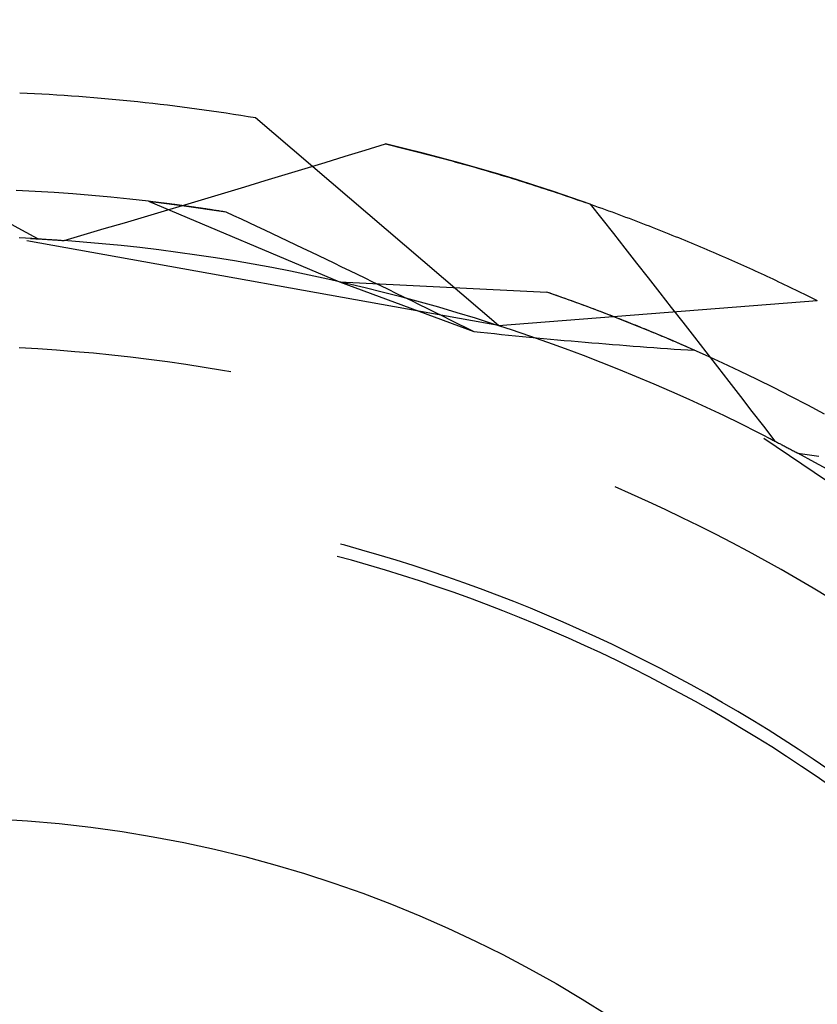
# Model space of a CAD drawing. Units: millimetres. Extents: x 0 to 841, y 0 to 594.
# Drawn here: x 562 to 564, y 415 to 417 of the extents above; entities that cross this region are included whole.
import ezdxf

# ---------------------------------------------------------------- set-up
doc = ezdxf.new("R2010")
doc.units = ezdxf.units.MM
doc.layers.add('SLD-0', color=179, linetype='Continuous')

msp = doc.modelspace()

# ---------------------------------------------------------------- linework, layer by layer
at = {"layer": 'SLD-0'}
for p, q in [((562.8313, 416.4171), (562.2508, 416.9129)), ((562.5131, 416.836), (562.561, 416.8506)), ((562.561, 416.8506), (562.5705, 416.8484)), ((562.606, 416.8398), (562.561, 416.8506)), ((562.5705, 416.8484), (562.5801, 416.8461)), ((562.5801, 416.8461), (562.5895, 416.8438)), ((562.5895, 416.8438), (562.599, 416.8415)), ((562.599, 416.8415), (562.6085, 416.8392)), ((562.651, 416.8285), (562.606, 416.8398)), ((562.4174, 416.8067), (562.4653, 416.8213)), ((562.4653, 416.8213), (562.5131, 416.836)), ((562.6085, 416.8392), (562.6179, 416.8369)), ((562.6179, 416.8369), (562.6273, 416.8345)), ((562.6273, 416.8345), (562.6367, 416.8321)), ((562.6367, 416.8321), (562.6461, 416.8298)), ((562.6461, 416.8298), (562.6554, 416.8274)), ((562.6958, 416.8168), (562.651, 416.8285)), ((562.6554, 416.8274), (562.6647, 416.8249)), ((562.6647, 416.8249), (562.674, 416.8225)), ((562.674, 416.8225), (562.6833, 416.8201)), ((562.6833, 416.8201), (562.6925, 416.8176)), ((562.6925, 416.8176), (562.7018, 416.8151)), ((562.7405, 416.8046), (562.6958, 416.8168)), ((562.3695, 416.7922), (562.4174, 416.8067)), ((562.7018, 416.8151), (562.711, 416.8127)), ((562.711, 416.8127), (562.7202, 416.8102)), ((562.7202, 416.8102), (562.7294, 416.8076)), ((562.7294, 416.8076), (562.7385, 416.8051)), ((562.7385, 416.8051), (562.7476, 416.8026)), ((562.7851, 416.792), (562.7405, 416.8046)), ((562.7476, 416.8026), (562.7567, 416.8)), ((562.7567, 416.8), (562.7658, 416.7975)), ((562.7658, 416.7975), (562.7749, 416.7949)), ((562.7749, 416.7949), (562.7839, 416.7923)), ((562.7839, 416.7923), (562.7929, 416.7897)), ((562.2736, 416.7632), (562.3215, 416.7777)), ((562.3215, 416.7777), (562.3695, 416.7922)), ((562.8295, 416.779), (562.7851, 416.792)), ((562.7929, 416.7897), (562.8019, 416.7871)), ((562.8019, 416.7871), (562.8109, 416.7844)), ((562.8109, 416.7844), (562.8198, 416.7818)), ((562.8198, 416.7818), (562.8288, 416.7791)), ((562.8288, 416.7791), (562.8377, 416.7764)), ((562.8739, 416.7655), (562.8295, 416.779)), ((562.8377, 416.7764), (562.8465, 416.7738)), ((562.8465, 416.7738), (562.8554, 416.7711)), ((562.8554, 416.7711), (562.8642, 416.7684)), ((562.1777, 416.7343), (562.2257, 416.7487)), ((562.2257, 416.7487), (562.2736, 416.7632)), ((562.8642, 416.7684), (562.873, 416.7656)), ((562.873, 416.7656), (562.8818, 416.7629)), ((562.9181, 416.7516), (562.8739, 416.7655)), ((562.8818, 416.7629), (562.8906, 416.7602)), ((562.8906, 416.7602), (562.8993, 416.7574)), ((562.8993, 416.7574), (562.9081, 416.7546)), ((562.9081, 416.7546), (562.9168, 416.7519)), ((562.9168, 416.7519), (562.9254, 416.7491)), ((562.9621, 416.7373), (562.9181, 416.7516)), ((562.9254, 416.7491), (562.9341, 416.7463)), ((562.9341, 416.7463), (562.9427, 416.7435)), ((561.7246, 416.7374), (561.6793, 416.7397)), ((561.7698, 416.7347), (561.7246, 416.7374)), ((561.815, 416.7315), (561.7698, 416.7347)), ((561.8602, 416.7278), (561.815, 416.7315)), ((561.9053, 416.7237), (561.8602, 416.7278)), ((561.9504, 416.7192), (561.9053, 416.7237)), ((562.1298, 416.7199), (562.1777, 416.7343)), ((562.9427, 416.7435), (562.9513, 416.7407)), ((562.9513, 416.7407), (562.9599, 416.7378)), ((562.9599, 416.7378), (562.9684, 416.735)), ((563.006, 416.7225), (562.9621, 416.7373)), ((562.9684, 416.735), (562.977, 416.7321)), ((562.977, 416.7321), (562.9855, 416.7293)), ((562.9855, 416.7293), (562.994, 416.7264)), ((562.994, 416.7264), (563.0024, 416.7235)), ((563.0024, 416.7235), (563.0109, 416.7206)), ((563.0498, 416.7073), (563.006, 416.7225)), ((561.9955, 416.7142), (561.9504, 416.7192)), ((561.9955, 416.7142), (562.4518, 416.5218)), ((561.9955, 416.7142), (561.9966, 416.714)), ((561.9955, 416.7142), (562.0748, 416.7042)), ((561.9966, 416.714), (561.9978, 416.7139)), ((561.9978, 416.7139), (561.999, 416.7138)), ((561.999, 416.7138), (562.0002, 416.7136)), ((562.0002, 416.7136), (562.0014, 416.7135)), ((562.0014, 416.7135), (562.0026, 416.7133)), ((562.0026, 416.7133), (562.0038, 416.7132)), ((562.0038, 416.7132), (562.0051, 416.7131)), ((562.0051, 416.7131), (562.0063, 416.7129)), ((562.0063, 416.7129), (562.0075, 416.7128)), ((562.0075, 416.7128), (562.0087, 416.7126)), ((562.0087, 416.7126), (562.01, 416.7125)), ((562.01, 416.7125), (562.0112, 416.7123)), ((562.0112, 416.7123), (562.0124, 416.7122)), ((562.0124, 416.7122), (562.0137, 416.712)), ((562.0137, 416.712), (562.0149, 416.7119)), ((562.0149, 416.7119), (562.0162, 416.7117)), ((562.0162, 416.7117), (562.0174, 416.7116)), ((562.0174, 416.7116), (562.0187, 416.7114)), ((562.0187, 416.7114), (562.02, 416.7113)), ((562.02, 416.7113), (562.0212, 416.7111)), ((562.0212, 416.7111), (562.0225, 416.711)), ((562.0225, 416.711), (562.0238, 416.7108)), ((562.0238, 416.7108), (562.0251, 416.7106)), ((562.0251, 416.7106), (562.0264, 416.7105)), ((562.0264, 416.7105), (562.0277, 416.7103)), ((562.0277, 416.7103), (562.029, 416.7102)), ((562.029, 416.7102), (562.0303, 416.71)), ((562.0303, 416.71), (562.0316, 416.7098)), ((562.0316, 416.7098), (562.0329, 416.7097)), ((562.0329, 416.7097), (562.0342, 416.7095)), ((562.0338, 416.6913), (562.0818, 416.7056)), ((562.0342, 416.7095), (562.0355, 416.7093)), ((562.0355, 416.7093), (562.0368, 416.7092)), ((562.0368, 416.7092), (562.0381, 416.709)), ((562.0381, 416.709), (562.0395, 416.7088)), ((562.0395, 416.7088), (562.0408, 416.7087)), ((562.0408, 416.7087), (562.0421, 416.7085)), ((562.0421, 416.7085), (562.0435, 416.7083)), ((562.0435, 416.7083), (562.0448, 416.7082)), ((562.0448, 416.7082), (562.0462, 416.708)), ((562.0462, 416.708), (562.0475, 416.7078)), ((562.0475, 416.7078), (562.0489, 416.7076)), ((562.0489, 416.7076), (562.0502, 416.7075)), ((562.0502, 416.7075), (562.0516, 416.7073)), ((562.0516, 416.7073), (562.053, 416.7071)), ((562.053, 416.7071), (562.0544, 416.7069)), ((562.0544, 416.7069), (562.0557, 416.7068)), ((562.0557, 416.7068), (562.0571, 416.7066)), ((562.0571, 416.7066), (562.0585, 416.7064)), ((562.0585, 416.7064), (562.0599, 416.7062)), ((562.0599, 416.7062), (562.0613, 416.706)), ((562.0613, 416.706), (562.0627, 416.7059)), ((562.0627, 416.7059), (562.0641, 416.7057)), ((562.0641, 416.7057), (562.0655, 416.7055)), ((562.0655, 416.7055), (562.0669, 416.7053)), ((562.0669, 416.7053), (562.0683, 416.7051)), ((562.0683, 416.7051), (562.0697, 416.7049)), ((562.0697, 416.7049), (562.0711, 416.7047)), ((562.0711, 416.7047), (562.0726, 416.7045)), ((562.0726, 416.7045), (562.074, 416.7043)), ((562.074, 416.7043), (562.0754, 416.7042)), ((562.0748, 416.7042), (562.1799, 416.6889)), ((562.0754, 416.7042), (562.0769, 416.704)), ((562.0769, 416.704), (562.0783, 416.7038)), ((562.0783, 416.7038), (562.0798, 416.7036)), ((562.0798, 416.7036), (562.0812, 416.7034)), ((562.0812, 416.7034), (562.0827, 416.7032)), ((562.0818, 416.7056), (562.1298, 416.7199)), ((562.0827, 416.7032), (562.0841, 416.703)), ((562.0841, 416.703), (562.0856, 416.7028)), ((562.0856, 416.7028), (562.087, 416.7026)), ((562.087, 416.7026), (562.0885, 416.7024)), ((562.0885, 416.7024), (562.09, 416.7022)), ((562.09, 416.7022), (562.0914, 416.702)), ((562.0914, 416.702), (562.0929, 416.7018)), ((562.0929, 416.7018), (562.0944, 416.7016)), ((562.0944, 416.7016), (562.0959, 416.7014)), ((562.0959, 416.7014), (562.0974, 416.7011)), ((562.0974, 416.7011), (562.0989, 416.7009)), ((562.0989, 416.7009), (562.1004, 416.7007)), ((562.1004, 416.7007), (562.1019, 416.7005)), ((562.1019, 416.7005), (562.1034, 416.7003)), ((562.1034, 416.7003), (562.1049, 416.7001)), ((562.1049, 416.7001), (562.1064, 416.6999)), ((562.1064, 416.6999), (562.1079, 416.6997)), ((562.1079, 416.6997), (562.1094, 416.6994)), ((562.1094, 416.6994), (562.111, 416.6992)), ((562.111, 416.6992), (562.1125, 416.699)), ((562.1125, 416.699), (562.114, 416.6988)), ((562.114, 416.6988), (562.1156, 416.6986)), ((562.1156, 416.6986), (562.1171, 416.6983)), ((562.1171, 416.6983), (562.1186, 416.6981)), ((563.0109, 416.7206), (563.0193, 416.7177)), ((563.0193, 416.7177), (563.0277, 416.7148)), ((563.0277, 416.7148), (563.0361, 416.7119)), ((563.0361, 416.7119), (563.0444, 416.709)), ((563.0444, 416.709), (563.0527, 416.7061)), ((563.0498, 416.7073), (563.0776, 416.6721)), ((563.0527, 416.7061), (563.061, 416.7031)), ((563.061, 416.7031), (563.0693, 416.7002)), ((563.0693, 416.7002), (563.0776, 416.6972)), ((561.9378, 416.6628), (561.9858, 416.677)), ((561.9858, 416.677), (562.0338, 416.6913)), ((562.1186, 416.6981), (562.1202, 416.6979)), ((562.1202, 416.6979), (562.1217, 416.6977)), ((562.1217, 416.6977), (562.1233, 416.6975)), ((562.1233, 416.6975), (562.1248, 416.6972)), ((562.1248, 416.6972), (562.1264, 416.697)), ((562.1264, 416.697), (562.128, 416.6968)), ((562.128, 416.6968), (562.1295, 416.6965)), ((562.1295, 416.6965), (562.1311, 416.6963)), ((562.1311, 416.6963), (562.1327, 416.6961)), ((562.1327, 416.6961), (562.1343, 416.6958)), ((562.1343, 416.6958), (562.1358, 416.6956)), ((562.1358, 416.6956), (562.1374, 416.6954)), ((562.1374, 416.6954), (562.139, 416.6951)), ((562.139, 416.6951), (562.1406, 416.6949)), ((562.1406, 416.6949), (562.1422, 416.6947)), ((562.1422, 416.6947), (562.1438, 416.6944)), ((562.1438, 416.6944), (562.147, 416.6939)), ((562.147, 416.6939), (562.1502, 416.6935)), ((562.1502, 416.6935), (562.1535, 416.693)), ((562.1535, 416.693), (562.1567, 416.6925)), ((562.1567, 416.6925), (562.16, 416.692)), ((562.16, 416.692), (562.1633, 416.6915)), ((562.1633, 416.6915), (562.1666, 416.6909)), ((562.1666, 416.6909), (562.1699, 416.6904)), ((562.1699, 416.6904), (562.1732, 416.6899)), ((562.1732, 416.6899), (562.1765, 416.6894)), ((562.1765, 416.6894), (562.1799, 416.6889)), ((562.1799, 416.6889), (562.1983, 416.6803)), ((562.1983, 416.6803), (562.2167, 416.6717)), ((563.0776, 416.6972), (563.0858, 416.6942)), ((563.0858, 416.6942), (563.094, 416.6912)), ((563.094, 416.6912), (563.1022, 416.6883)), ((563.1022, 416.6883), (563.1103, 416.6853)), ((563.1103, 416.6853), (563.1184, 416.6823)), ((563.1184, 416.6823), (563.1266, 416.6793)), ((563.1266, 416.6793), (563.1346, 416.6762)), ((563.1346, 416.6762), (563.1427, 416.6732)), ((561.6528, 416.6669), (561.6923, 416.6456)), ((561.8898, 416.6486), (561.9378, 416.6628)), ((562.2167, 416.6717), (562.2351, 416.6631)), ((562.2351, 416.6631), (562.2536, 416.6544)), ((562.2536, 416.6544), (562.272, 416.6458)), ((563.0776, 416.6721), (563.1053, 416.6368)), ((563.1427, 416.6732), (563.1507, 416.6702)), ((563.1507, 416.6702), (563.1587, 416.6671)), ((563.1587, 416.6671), (563.1667, 416.6641)), ((563.1667, 416.6641), (563.1747, 416.6611)), ((563.1747, 416.6611), (563.1826, 416.658)), ((563.1826, 416.658), (563.1905, 416.6549)), ((563.1905, 416.6549), (563.1984, 416.6519)), ((563.1984, 416.6519), (563.2063, 416.6488)), ((561.6923, 416.6456), (561.7317, 416.6243)), ((561.7937, 416.6203), (561.8418, 416.6344)), ((561.8418, 416.6344), (561.8898, 416.6486)), ((562.272, 416.6458), (562.2904, 416.6371)), ((562.2904, 416.6371), (562.3089, 416.6284)), ((562.3089, 416.6284), (562.3273, 416.6196)), ((563.1053, 416.6368), (563.133, 416.6016)), ((563.2063, 416.6488), (563.2141, 416.6457)), ((563.2141, 416.6457), (563.2219, 416.6426)), ((563.2219, 416.6426), (563.2297, 416.6395)), ((563.2297, 416.6395), (563.2375, 416.6364)), ((563.2375, 416.6364), (563.2452, 416.6333)), ((563.2452, 416.6333), (563.2529, 416.6302)), ((563.2529, 416.6302), (563.2606, 416.6271)), ((561.7317, 416.6243), (561.6863, 416.6268)), ((562.8313, 416.4171), (561.7048, 416.6195)), ((561.7138, 416.6253), (561.7163, 416.6252)), ((561.7163, 416.6252), (561.7188, 416.6251)), ((561.7188, 416.6251), (561.7213, 416.6249)), ((561.7213, 416.6249), (561.7239, 416.6248)), ((561.7239, 416.6248), (561.7264, 416.6246)), ((561.7264, 416.6246), (561.7289, 416.6245)), ((561.7289, 416.6245), (561.7314, 416.6244)), ((561.7314, 416.6244), (561.7339, 416.6242)), ((561.7339, 416.6242), (561.7364, 416.6241)), ((561.7364, 416.6241), (561.7389, 416.6239)), ((561.7389, 416.6239), (561.7414, 416.6238)), ((561.7414, 416.6238), (561.7439, 416.6236)), ((561.7439, 416.6236), (561.7464, 416.6235)), ((561.7464, 416.6235), (561.7489, 416.6233)), ((561.7489, 416.6233), (561.7514, 416.6231)), ((561.7514, 416.6231), (561.7539, 416.623)), ((561.7539, 416.623), (561.7564, 416.6228)), ((561.7564, 416.6228), (561.7589, 416.6227)), ((561.7589, 416.6227), (561.7614, 416.6225)), ((561.7614, 416.6225), (561.7639, 416.6223)), ((561.7639, 416.6223), (561.7664, 416.6222)), ((561.7664, 416.6222), (561.7689, 416.622)), ((561.7689, 416.622), (561.7714, 416.6218)), ((561.7714, 416.6218), (561.7739, 416.6217)), ((561.7739, 416.6217), (561.7764, 416.6215)), ((561.7764, 416.6215), (561.7788, 416.6213)), ((561.7788, 416.6213), (561.7813, 416.6212)), ((561.7813, 416.6212), (561.7838, 416.621)), ((561.7838, 416.621), (561.7863, 416.6208)), ((561.7863, 416.6208), (561.7888, 416.6206)), ((561.7888, 416.6206), (561.7912, 416.6204)), ((561.7912, 416.6204), (561.7937, 416.6203)), ((561.8391, 416.6167), (561.7937, 416.6203)), ((561.8845, 416.6127), (561.8391, 416.6167)), ((561.9298, 416.6082), (561.8845, 416.6127)), ((561.975, 416.6033), (561.9298, 416.6082)), ((562.3273, 416.6196), (562.3458, 416.6109)), ((562.3458, 416.6109), (562.3642, 416.6021)), ((563.2606, 416.6271), (563.2682, 416.6239)), ((563.2682, 416.6239), (563.2759, 416.6208)), ((563.2759, 416.6208), (563.2835, 416.6177)), ((563.2835, 416.6177), (563.2911, 416.6145)), ((563.2911, 416.6145), (563.2986, 416.6114)), ((563.2986, 416.6114), (563.3062, 416.6082)), ((563.3062, 416.6082), (563.3137, 416.6051)), ((563.3137, 416.6051), (563.3211, 416.6019)), ((562.0202, 416.5979), (561.975, 416.6033)), ((562.0654, 416.592), (562.0202, 416.5979)), ((562.1105, 416.5856), (562.0654, 416.592)), ((562.1555, 416.5788), (562.1105, 416.5856)), ((562.3642, 416.6021), (562.3827, 416.5933)), ((562.3827, 416.5933), (562.4011, 416.5845)), ((562.4011, 416.5845), (562.4196, 416.5756)), ((563.133, 416.6016), (563.1607, 416.5663)), ((563.3211, 416.6019), (563.3286, 416.5988)), ((563.3286, 416.5988), (563.336, 416.5956)), ((563.336, 416.5956), (563.3434, 416.5924)), ((563.3434, 416.5924), (563.3508, 416.5893)), ((563.3508, 416.5893), (563.3582, 416.5861)), ((563.3582, 416.5861), (563.3655, 416.5829)), ((563.3655, 416.5829), (563.3728, 416.5797)), ((562.2004, 416.5715), (562.1555, 416.5788)), ((562.2453, 416.5638), (562.2004, 416.5715)), ((562.2901, 416.5555), (562.2453, 416.5638)), ((562.4196, 416.5756), (562.4381, 416.5667)), ((562.4381, 416.5667), (562.4566, 416.5578)), ((562.4566, 416.5578), (562.475, 416.5489)), ((563.1607, 416.5663), (563.1884, 416.531)), ((563.3728, 416.5797), (563.3801, 416.5765)), ((563.3801, 416.5765), (563.3873, 416.5734)), ((563.3873, 416.5734), (563.3945, 416.5702)), ((563.3945, 416.5702), (563.4017, 416.567)), ((563.4017, 416.567), (563.4089, 416.5638)), ((563.4089, 416.5638), (563.416, 416.5606)), ((563.416, 416.5606), (563.4232, 416.5574)), ((563.4232, 416.5574), (563.4302, 416.5542)), ((562.3348, 416.5469), (562.2901, 416.5555)), ((562.3794, 416.5377), (562.3348, 416.5469)), ((562.4239, 416.5281), (562.3794, 416.5377)), ((562.475, 416.5489), (562.4935, 416.54)), ((562.4935, 416.54), (562.512, 416.531)), ((563.4302, 416.5542), (563.4373, 416.551)), ((563.4373, 416.551), (563.4443, 416.5478)), ((563.4443, 416.5478), (563.4514, 416.5445)), ((563.4514, 416.5445), (563.4583, 416.5413)), ((563.4583, 416.5413), (563.4653, 416.5381)), ((563.4653, 416.5381), (563.4722, 416.5349)), ((563.4722, 416.5349), (563.4791, 416.5317)), ((562.4683, 416.518), (562.4239, 416.5281)), ((562.4518, 416.5218), (562.9464, 416.4971)), ((562.4518, 416.5218), (562.7718, 416.4031)), ((562.5126, 416.5075), (562.4683, 416.518)), ((562.512, 416.531), (562.5305, 416.522)), ((562.5305, 416.522), (562.549, 416.513)), ((562.549, 416.513), (562.5676, 416.5039)), ((563.1884, 416.531), (563.216, 416.4957)), ((563.4791, 416.5317), (563.486, 416.5285)), ((563.486, 416.5285), (563.4929, 416.5253)), ((563.4929, 416.5253), (563.4997, 416.522)), ((563.4997, 416.522), (563.5065, 416.5188)), ((563.5065, 416.5188), (563.5133, 416.5156)), ((563.5133, 416.5156), (563.52, 416.5124)), ((563.52, 416.5124), (563.5267, 416.5092)), ((562.5568, 416.4965), (562.5126, 416.5075)), ((562.6008, 416.485), (562.5568, 416.4965)), ((562.5676, 416.5039), (562.5861, 416.4949)), ((562.5861, 416.4949), (562.6046, 416.4858)), ((562.9892, 416.4821), (562.9464, 416.4971)), ((562.9524, 416.4951), (562.9464, 416.4971)), ((562.9584, 416.493), (562.9524, 416.4951)), ((562.9644, 416.4909), (562.9584, 416.493)), ((562.9704, 416.4888), (562.9644, 416.4909)), ((562.9763, 416.4867), (562.9704, 416.4888)), ((563.216, 416.4957), (563.2436, 416.4603)), ((563.5267, 416.5092), (563.5334, 416.5059)), ((563.5334, 416.5059), (563.5401, 416.5027)), ((563.5401, 416.5027), (563.5467, 416.4995)), ((563.5467, 416.4995), (563.5533, 416.4963)), ((563.5533, 416.4963), (563.5599, 416.4931)), ((563.5599, 416.4931), (563.5664, 416.4898)), ((563.5664, 416.4898), (563.573, 416.4866)), ((562.6448, 416.4731), (562.6008, 416.485)), ((562.6046, 416.4858), (562.6232, 416.4767)), ((562.6232, 416.4767), (562.6417, 416.4676)), ((562.6417, 416.4676), (562.6603, 416.4584)), ((562.6886, 416.4608), (562.6448, 416.4731)), ((562.8313, 416.4171), (563.5924, 416.477)), ((562.9823, 416.4846), (562.9763, 416.4867)), ((562.9882, 416.4825), (562.9823, 416.4846)), ((562.9941, 416.4804), (562.9882, 416.4825)), ((563.0318, 416.4667), (562.9892, 416.4821)), ((563, 416.4782), (562.9941, 416.4804)), ((563.0058, 416.4761), (563, 416.4782)), ((563.0117, 416.474), (563.0058, 416.4761)), ((563.0175, 416.4719), (563.0117, 416.474)), ((563.0233, 416.4698), (563.0175, 416.4719)), ((563.0291, 416.4676), (563.0233, 416.4698)), ((563.0349, 416.4655), (563.0291, 416.4676)), ((563.0742, 416.4508), (563.0318, 416.4667)), ((563.0407, 416.4634), (563.0349, 416.4655)), ((563.0464, 416.4612), (563.0407, 416.4634)), ((563.573, 416.4866), (563.5795, 416.4834)), ((563.5795, 416.4834), (563.5859, 416.4802)), ((563.5859, 416.4802), (563.5924, 416.477)), ((562.6603, 416.4584), (562.6788, 416.4493)), ((562.6788, 416.4493), (562.6974, 416.4401)), ((562.7323, 416.448), (562.6886, 416.4608)), ((562.6974, 416.4401), (562.716, 416.4309)), ((562.7758, 416.4347), (562.7323, 416.448)), ((563.0522, 416.4591), (563.0464, 416.4612)), ((563.0579, 416.4569), (563.0522, 416.4591)), ((563.0636, 416.4548), (563.0579, 416.4569)), ((563.0693, 416.4526), (563.0636, 416.4548)), ((563.075, 416.4505), (563.0693, 416.4526)), ((563.1165, 416.4345), (563.0742, 416.4508)), ((563.0806, 416.4483), (563.075, 416.4505)), ((563.0863, 416.4462), (563.0806, 416.4483)), ((563.0919, 416.444), (563.0863, 416.4462)), ((563.0975, 416.4418), (563.0919, 416.444)), ((563.1031, 416.4397), (563.0975, 416.4418)), ((563.2436, 416.4603), (563.2712, 416.425)), ((562.716, 416.4309), (562.7346, 416.4216)), ((562.7346, 416.4216), (562.7532, 416.4124)), ((562.8193, 416.421), (562.7758, 416.4347)), ((562.8625, 416.4068), (562.8193, 416.421)), ((563.1087, 416.4375), (563.1031, 416.4397)), ((563.1142, 416.4353), (563.1087, 416.4375)), ((563.1198, 416.4332), (563.1142, 416.4353)), ((563.1586, 416.4177), (563.1165, 416.4345)), ((563.1253, 416.431), (563.1198, 416.4332)), ((563.1308, 416.4288), (563.1253, 416.431)), ((563.1363, 416.4266), (563.1308, 416.4288)), ((563.1418, 416.4244), (563.1363, 416.4266)), ((563.1473, 416.4223), (563.1418, 416.4244)), ((563.1527, 416.4201), (563.1473, 416.4223)), ((563.1582, 416.4179), (563.1527, 416.4201)), ((563.1636, 416.4157), (563.1582, 416.4179)), ((563.2005, 416.4006), (563.1586, 416.4177)), ((563.2712, 416.425), (563.2988, 416.3896)), ((562.7532, 416.4124), (562.7718, 416.4031)), ((562.7718, 416.4031), (562.7885, 416.4014)), ((562.7885, 416.4014), (562.8052, 416.3996)), ((562.8052, 416.3996), (562.8219, 416.398)), ((562.8219, 416.398), (562.8386, 416.3963)), ((562.8386, 416.3963), (562.8553, 416.3946)), ((562.8553, 416.3946), (562.872, 416.393)), ((562.9057, 416.3922), (562.8625, 416.4068)), ((562.872, 416.393), (562.8886, 416.3913)), ((563.169, 416.4135), (563.1636, 416.4157)), ((563.1744, 416.4113), (563.169, 416.4135)), ((563.1798, 416.4091), (563.1744, 416.4113)), ((563.1851, 416.4069), (563.1798, 416.4091)), ((563.1905, 416.4047), (563.1851, 416.4069)), ((563.1958, 416.4025), (563.1905, 416.4047)), ((563.2011, 416.4003), (563.1958, 416.4025)), ((563.2423, 416.383), (563.2005, 416.4006)), ((563.2064, 416.3981), (563.2011, 416.4003)), ((563.2117, 416.3959), (563.2064, 416.3981)), ((563.217, 416.3937), (563.2117, 416.3959)), ((563.2222, 416.3915), (563.217, 416.3937)), ((562.8886, 416.3913), (562.9053, 416.3897)), ((562.9053, 416.3897), (562.9219, 416.3882)), ((562.9486, 416.3771), (562.9057, 416.3922)), ((562.9219, 416.3882), (562.9385, 416.3866)), ((562.9385, 416.3866), (562.9551, 416.3851)), ((562.9914, 416.3616), (562.9486, 416.3771)), ((562.9551, 416.3851), (562.9717, 416.3835)), ((562.9717, 416.3835), (562.9882, 416.382)), ((562.9882, 416.382), (563.0048, 416.3806)), ((563.0048, 416.3806), (563.0213, 416.3791)), ((563.0213, 416.3791), (563.0378, 416.3777)), ((563.0378, 416.3777), (563.0543, 416.3763)), ((563.0543, 416.3763), (563.0707, 416.3749)), ((563.0707, 416.3749), (563.0872, 416.3735)), ((563.0872, 416.3735), (563.1036, 416.3722)), ((563.1036, 416.3722), (563.12, 416.3709)), ((563.12, 416.3709), (563.1364, 416.3696)), ((563.1364, 416.3696), (563.1528, 416.3684)), ((563.2275, 416.3893), (563.2222, 416.3915)), ((563.2327, 416.3871), (563.2275, 416.3893)), ((563.2379, 416.3848), (563.2327, 416.3871)), ((563.2431, 416.3826), (563.2379, 416.3848)), ((563.2839, 416.365), (563.2423, 416.383)), ((563.2483, 416.3804), (563.2431, 416.3826)), ((563.2534, 416.3782), (563.2483, 416.3804)), ((563.2586, 416.376), (563.2534, 416.3782)), ((563.2637, 416.3738), (563.2586, 416.376)), ((563.2688, 416.3715), (563.2637, 416.3738)), ((563.2739, 416.3693), (563.2688, 416.3715)), ((563.279, 416.3671), (563.2739, 416.3693)), ((563.2988, 416.3896), (563.3263, 416.3542)), ((561.7309, 416.3614), (561.6866, 416.3639)), ((561.7753, 416.3584), (561.7309, 416.3614)), ((561.8196, 416.3549), (561.7753, 416.3584)), ((561.8639, 416.351), (561.8196, 416.3549)), ((561.9081, 416.3466), (561.8639, 416.351)), ((561.9523, 416.3417), (561.9081, 416.3466)), ((563.0341, 416.3457), (562.9914, 416.3616)), ((563.1528, 416.3684), (563.1691, 416.3671)), ((563.1691, 416.3671), (563.1855, 416.3659)), ((563.1855, 416.3659), (563.2018, 416.3647)), ((563.2018, 416.3647), (563.2181, 416.3636)), ((563.2181, 416.3636), (563.2344, 416.3624)), ((563.2344, 416.3624), (563.2506, 416.3613)), ((563.2506, 416.3613), (563.2668, 416.3603)), ((563.2668, 416.3603), (563.283, 416.3592)), ((563.2841, 416.3649), (563.279, 416.3671)), ((563.283, 416.3592), (563.2992, 416.3582)), ((563.3253, 416.3465), (563.2839, 416.365)), ((563.2892, 416.3627), (563.2841, 416.3649)), ((563.2942, 416.3604), (563.2892, 416.3627)), ((563.2992, 416.3582), (563.2942, 416.3604)), ((563.3665, 416.3277), (563.3253, 416.3465)), ((563.3263, 416.3542), (563.3539, 416.3188)), ((561.9965, 416.3363), (561.9523, 416.3417)), ((562.0405, 416.3304), (561.9965, 416.3363)), ((562.0845, 416.3241), (562.0405, 416.3304)), ((562.1285, 416.3173), (562.0845, 416.3241)), ((563.0765, 416.3293), (563.0341, 416.3457)), ((563.1188, 416.3124), (563.0765, 416.3293)), ((563.4075, 416.3085), (563.3665, 416.3277)), ((562.1723, 416.31), (562.1285, 416.3173)), ((562.1918, 416.3066), (562.1723, 416.31)), ((563.161, 416.2952), (563.1188, 416.3124)), ((563.3539, 416.3188), (563.3813, 416.2834)), ((563.4484, 416.2888), (563.4075, 416.3085)), ((563.2029, 416.2775), (563.161, 416.2952)), ((563.2447, 416.2593), (563.2029, 416.2775)), ((563.3813, 416.2834), (563.4088, 416.2479)), ((563.489, 416.2687), (563.4484, 416.2888)), ((563.2862, 416.2407), (563.2447, 416.2593)), ((563.5294, 416.2482), (563.489, 416.2687)), ((563.3276, 416.2217), (563.2862, 416.2407)), ((563.4088, 416.2479), (563.4363, 416.2124)), ((563.5696, 416.2274), (563.5294, 416.2482)), ((563.3688, 416.2023), (563.3276, 416.2217)), ((563.4363, 416.2124), (563.4637, 416.177)), ((563.6096, 416.2061), (563.5696, 416.2274)), ((563.4098, 416.1824), (563.3688, 416.2023)), ((563.4505, 416.1622), (563.4098, 416.1824)), ((563.4911, 416.1414), (563.4505, 416.1622)), ((563.4637, 416.177), (563.4911, 416.1414)), ((564.4113, 415.5049), (563.4645, 416.148)), ((563.4751, 416.1497), (563.4774, 416.1485)), ((563.4774, 416.1485), (563.4796, 416.1474)), ((563.4796, 416.1474), (563.4818, 416.1462)), ((563.4818, 416.1462), (563.4841, 416.1451)), ((563.4841, 416.1451), (563.4863, 416.1439)), ((563.4863, 416.1439), (563.4886, 416.1428)), ((563.4886, 416.1428), (563.4908, 416.1416)), ((563.4908, 416.1416), (563.493, 416.1404)), ((563.493, 416.1404), (563.4953, 416.1393)), ((563.4953, 416.1393), (563.4975, 416.1381)), ((563.4975, 416.1381), (563.4997, 416.137)), ((563.4997, 416.137), (563.5019, 416.1358)), ((563.5019, 416.1358), (563.5042, 416.1347)), ((563.5042, 416.1347), (563.5064, 416.1335)), ((563.5064, 416.1335), (563.5086, 416.1323)), ((563.5086, 416.1323), (563.5108, 416.1312)), ((563.5108, 416.1312), (563.513, 416.13)), ((563.513, 416.13), (563.5153, 416.1288)), ((563.5153, 416.1288), (563.5175, 416.1277)), ((563.5175, 416.1277), (563.5197, 416.1265)), ((563.5197, 416.1265), (563.5219, 416.1254)), ((563.5219, 416.1254), (563.5241, 416.1242)), ((563.5241, 416.1242), (563.5263, 416.123)), ((563.5263, 416.123), (563.5285, 416.1219)), ((563.5285, 416.1219), (563.5307, 416.1207)), ((563.5307, 416.1207), (563.5329, 416.1195)), ((563.5329, 416.1195), (563.5351, 416.1184)), ((563.5351, 416.1184), (563.5373, 416.1172)), ((563.5373, 416.1172), (563.5395, 416.116)), ((563.5395, 416.116), (563.5417, 416.1149)), ((563.5417, 416.1149), (563.5439, 416.1137)), ((563.5439, 416.1137), (563.5461, 416.1125)), ((563.5461, 416.1125), (563.5957, 416.1059)), ((563.5861, 416.0908), (563.5461, 416.1125)), ((563.6259, 416.0687), (563.5861, 416.0908)), ((563.1485, 416.0148), (563.1093, 416.032)), ((563.1891, 415.9966), (563.1485, 416.0148)), ((563.2294, 415.9779), (563.1891, 415.9966)), ((563.2695, 415.9588), (563.2294, 415.9779)), ((563.3095, 415.9392), (563.2695, 415.9588)), ((563.3492, 415.9192), (563.3095, 415.9392)), ((563.3887, 415.8988), (563.3492, 415.9192)), ((562.4641, 415.8928), (562.4538, 415.8955)), ((562.5051, 415.8814), (562.4641, 415.8928)), ((562.546, 415.8696), (562.5051, 415.8814)), ((563.428, 415.878), (563.3887, 415.8988)), ((563.467, 415.8567), (563.428, 415.878)), ((562.4801, 415.8572), (562.4461, 415.8665)), ((562.5209, 415.8457), (562.4801, 415.8572)), ((562.5868, 415.8573), (562.546, 415.8696)), ((562.6274, 415.8445), (562.5868, 415.8573)), ((563.5058, 415.8351), (563.467, 415.8567)), ((562.5615, 415.8336), (562.5209, 415.8457)), ((562.602, 415.8211), (562.5615, 415.8336)), ((562.6678, 415.8313), (562.6274, 415.8445)), ((562.7081, 415.8177), (562.6678, 415.8313)), ((563.5444, 415.813), (563.5058, 415.8351)), ((562.6424, 415.8082), (562.602, 415.8211)), ((562.6826, 415.7947), (562.6424, 415.8082)), ((562.7483, 415.8036), (562.7081, 415.8177)), ((563.5827, 415.7905), (563.5444, 415.813)), ((562.7226, 415.7809), (562.6826, 415.7947)), ((562.7883, 415.789), (562.7483, 415.8036)), ((562.8281, 415.774), (562.7883, 415.789)), ((563.6208, 415.7675), (563.5827, 415.7905)), ((562.7625, 415.7666), (562.7226, 415.7809)), ((562.8022, 415.7518), (562.7625, 415.7666)), ((562.8678, 415.7586), (562.8281, 415.774)), ((562.9073, 415.7427), (562.8678, 415.7586)), ((562.8418, 415.7366), (562.8022, 415.7518)), ((562.8811, 415.7209), (562.8418, 415.7366)), ((562.9466, 415.7263), (562.9073, 415.7427)), ((562.9203, 415.7048), (562.8811, 415.7209)), ((562.9857, 415.7095), (562.9466, 415.7263)), ((562.9593, 415.6883), (562.9203, 415.7048)), ((562.9982, 415.6713), (562.9593, 415.6883)), ((563.0246, 415.6923), (562.9857, 415.7095)), ((563.0633, 415.6747), (563.0246, 415.6923)), ((563.0368, 415.6538), (562.9982, 415.6713)), ((563.1019, 415.6566), (563.0633, 415.6747)), ((563.0752, 415.636), (563.0368, 415.6538)), ((563.1402, 415.638), (563.1019, 415.6566)), ((563.1135, 415.6177), (563.0752, 415.636)), ((563.1515, 415.599), (563.1135, 415.6177)), ((563.1783, 415.6191), (563.1402, 415.638)), ((563.2162, 415.5997), (563.1783, 415.6191)), ((563.1893, 415.5798), (563.1515, 415.599)), ((563.2538, 415.5799), (563.2162, 415.5997)), ((563.2269, 415.5602), (563.1893, 415.5798)), ((563.2913, 415.5596), (563.2538, 415.5799)), ((563.2642, 415.5402), (563.2269, 415.5602)), ((563.3285, 415.539), (563.2913, 415.5596)), ((563.3013, 415.5198), (563.2642, 415.5402)), ((563.3655, 415.5179), (563.3285, 415.539)), ((563.3382, 415.499), (563.3013, 415.5198)), ((563.4022, 415.4964), (563.3655, 415.5179)), ((563.3749, 415.4777), (563.3382, 415.499)), ((563.4113, 415.456), (563.3749, 415.4777)), ((563.4387, 415.4745), (563.4022, 415.4964)), ((563.4475, 415.434), (563.4113, 415.456)), ((563.475, 415.4522), (563.4387, 415.4745)), ((563.4834, 415.4115), (563.4475, 415.434)), ((563.511, 415.4295), (563.475, 415.4522)), ((563.5467, 415.4064), (563.511, 415.4295)), ((563.5191, 415.3886), (563.4834, 415.4115)), ((563.5822, 415.3828), (563.5467, 415.4064)), ((563.5545, 415.3653), (563.5191, 415.3886)), ((563.6174, 415.3589), (563.5822, 415.3828)), ((563.5896, 415.3416), (563.5545, 415.3653)), ((563.6245, 415.3175), (563.5896, 415.3416))]:
    msp.add_line(p, q, dxfattribs=at)
for radius in [6, 3]:
    msp.add_circle((561.4755, 412.2443), radius, dxfattribs=at)
msp.add_arc((561.4755, 412.2443), 4.7325, 80.571, 87.429, dxfattribs=at)

doc.saveas('drawing.dxf')
